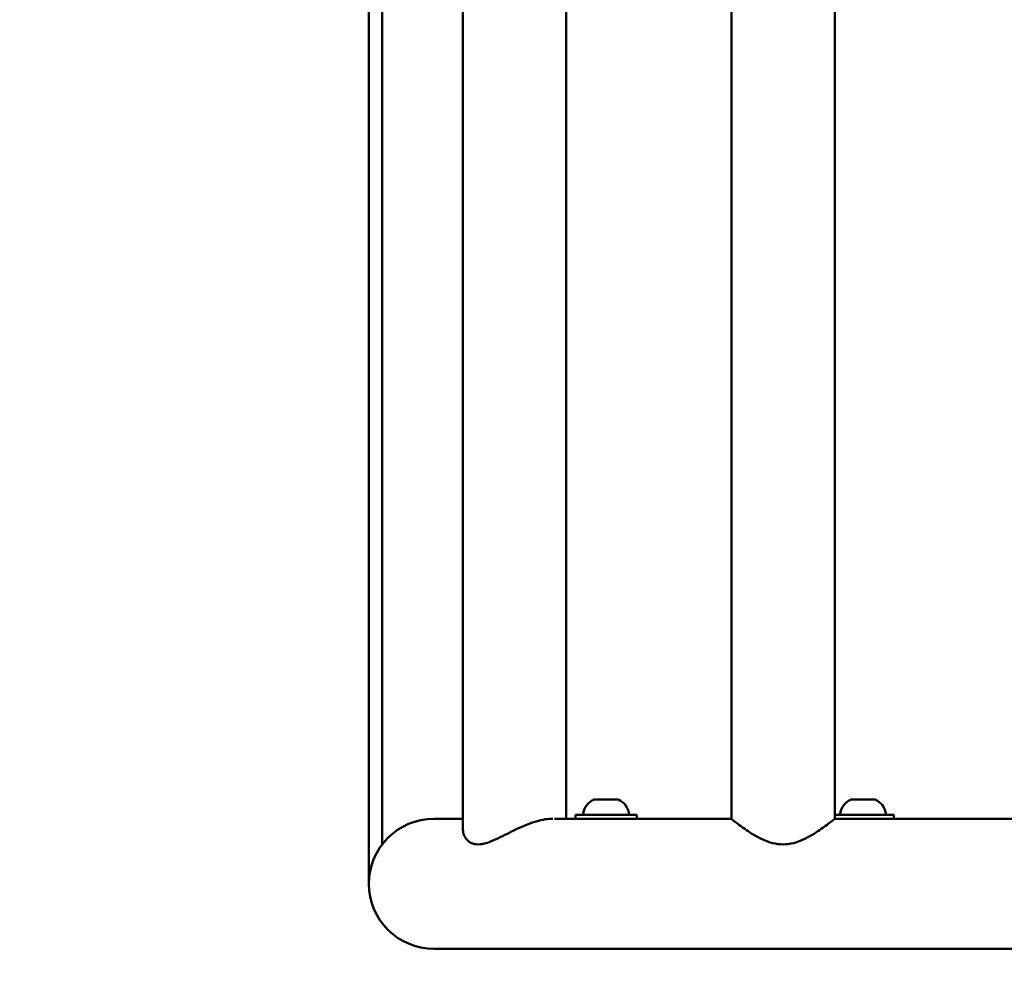
# Model space of a CAD drawing. Units: millimetres. Extents: x 16759 to 38901, y 4351 to 9479.
# Drawn here: x 36264 to 36586, y 6399 to 6707 of the extents above; entities that cross this region are included whole.
import ezdxf

# ---------------------------------------------------------------- set-up
doc = ezdxf.new("R2010")
doc.units = ezdxf.units.MM
doc.layers.add('MD_Visible', color=7, linetype='Continuous', lineweight=50)
doc.styles.get("Standard").update_dxf_attribs({"font": 'GOTHIC.TTF'})
doc.dimstyles.new('ISO-25', dxfattribs={"dimtxt": 128, "dimasz": 64, "dimexe": 1.25, "dimexo": 0.625, "dimgap": 8, "dimtad": 1, "dimdec": 0, "dimlfac": 0.1, "dimrnd": 5, "dimtxsty": 'Standard', "dimcen": 0, "dimse1": 1, "dimse2": 1, "dimclrd": 256, "dimclre": 8, "dimclrt": 256, "dimadec": 0, "dimazin": 0, "dimtfac": 1, "dimtdec": 0, "dimtmove": 0, "dimatfit": 3, "dimfxl": 1, "dimlwd": 5, "dimlwe": 5, "dimarcsym": 0})

# ---------------------------------------------------------------- blocks, each defined once
blk = doc.blocks.new('CustomObjectsInViewport6_0')
at = {"layer": 'MD_Visible', "extrusion": (0, 1, 0)}
for p, q in [((9550.82, 6887.78), (9550.82, 7612.05)), ((9577.18, 7607.38), (9577.18, 6892.45)), ((9610.88, 7603.72), (9610.88, 6896.12)), ((9664.72, 7603.72), (9664.72, 6896.12)), ((9698.42, 7603.72), (9698.42, 6896.12)), ((9546.47, 7324.92), (9546.47, 6874.92)), ((9620.04, 6902.42), (9621.37, 6902.42)), ((9621.41, 6902.42), (9621.37, 6902.42)), ((9621.41, 6902.42), (9621.49, 6902.42)), ((9622.54, 6902.42), (9625.2, 6902.42)), ((9626.25, 6902.42), (9626.33, 6902.42)), ((9626.37, 6902.42), (9626.33, 6902.42)), ((9626.37, 6902.42), (9627.7, 6902.42)), ((9703.84, 6902.42), (9705.17, 6902.42)), ((9705.21, 6902.42), (9705.17, 6902.42)), ((9705.21, 6902.42), (9705.29, 6902.42)), ((9706.34, 6902.42), (9709, 6902.42)), ((9710.05, 6902.42), (9710.13, 6902.42)), ((9710.17, 6902.42), (9710.13, 6902.42)), ((9710.17, 6902.42), (9711.5, 6902.42)), ((9577.18, 6896.12), (9567.67, 6896.12)), ((9657.67, 6896.12), (9607.01, 6896.12)), ((9613.87, 6897.42), (9633.87, 6897.42)), ((9613.87, 6896.12), (9613.87, 6897.42)), ((9633.87, 6896.12), (9633.87, 6897.42)), ((9664.72, 6896.12), (9657.67, 6896.12)), ((9698.42, 6897.42), (9717.67, 6897.42)), ((9768.42, 6896.12), (9698.42, 6896.12)), ((9717.67, 6896.12), (9717.67, 6897.42)), ((9567.67, 6853.72), (9657.67, 6853.72)), ((10062.67, 6853.72), (9657.67, 6853.72))]:
    blk.add_line(p, q, dxfattribs=at)
at = {"layer": 'MD_Visible', "extrusion": (2.51914e-16, 2.44101e-55, -1)}
for centre in [(-9622.28, 6897), (-9706.08, 6897)]:
    blk.add_arc(centre, 5.93, 9.7166, 64.8561, dxfattribs=at)
at = {"layer": 'MD_Visible', "extrusion": (2.51914e-16, 2.4532e-55, -1)}
for centre in [(-9619.98, 6901.92), (-9703.78, 6901.92)]:
    blk.add_arc(centre, 0.5, 64.8561, 74.7948, dxfattribs=at)
at = {"layer": 'MD_Visible', "extrusion": (2.51914e-16, 2.4982e-55, -1)}
for centre, radius, start, end in [((-9621.49, 6902.17), 0.25, 90, 104.4718), ((-9705.29, 6902.17), 0.25, 90, 104.4718), ((-9616.93, 6897.92), 0.5, 270, 9.7166), ((-9700.73, 6897.92), 0.5, 270, 9.7166)]:
    blk.add_arc(centre, radius, start, end, dxfattribs=at)
at = {"layer": 'MD_Visible', "extrusion": (2.51914e-16, 2.58332e-55, -1)}
for centre in [(-9626.25, 6902.17), (-9710.05, 6902.17)]:
    blk.add_arc(centre, 0.25, 75.5282, 90, dxfattribs=at)
at = {"layer": 'MD_Visible', "extrusion": (2.51914e-16, 2.5535e-55, -1)}
for centre in [(-9627.76, 6901.92), (-9711.56, 6901.92)]:
    blk.add_arc(centre, 0.5, 105.2052, 115.1439, dxfattribs=at)
at = {"layer": 'MD_Visible', "extrusion": (2.51914e-16, 2.66735e-55, -1)}
for centre in [(-9625.45, 6897), (-9709.25, 6897)]:
    blk.add_arc(centre, 5.93, 115.1439, 170.2834, dxfattribs=at)
at = {"layer": 'MD_Visible', "extrusion": (2.51914e-16, 1.4353e-40, -1)}
blk.add_arc((-9567.67, 6874.92), 21.2, 0, 90, dxfattribs=at)
at = {"layer": 'MD_Visible', "extrusion": (2.51914e-16, 3.21492e-55, -1)}
for centre in [(-9630.8, 6897.92), (-9714.6, 6897.92)]:
    blk.add_arc(centre, 0.5, 170.2834, 270, dxfattribs=at)
at = {"layer": 'MD_Visible', "extrusion": (2.51914e-16, 1.43178e-40, -1)}
blk.add_arc((-9567.67, 6874.92), 21.2, 270, 0, dxfattribs=at)
at = {"layer": 'MD_Visible'}
for points, knots in [([(9619.84, 6902.4), (9619.84, 6902.4), (9619.86, 6902.4), (9619.91, 6902.41), (9619.97, 6902.42), (9620.03, 6902.42), (9620.03, 6902.42), (9620.04, 6902.42)], [0.07023933, 0.07023933, 0.07023933, 0.07023933, 0.10106157, 0.10106157, 0.14047867, 0.14047867, 0.14113536, 0.14113536, 0.14113536, 0.14113536]), ([(9621.37, 6902.42), (9621.37, 6902.42), (9621.37, 6902.42), (9621.43, 6902.42), (9621.51, 6902.41), (9621.68, 6902.4), (9621.77, 6902.4), (9621.95, 6902.4), (9622.04, 6902.4), (9622.27, 6902.41), (9622.4, 6902.42), (9622.53, 6902.42), (9622.53, 6902.42), (9622.54, 6902.42)], [-0.0006567, -0.0006567, -0.0006567, -0.0006567, 0, 0, 0.0394171, 0.0394171, 0.0702393, 0.0702393, 0.1010616, 0.1010616, 0.1404787, 0.1404787, 0.1411354, 0.1411354, 0.1411354, 0.1411354]), ([(9625.2, 6902.42), (9625.2, 6902.42), (9625.2, 6902.42), (9625.34, 6902.42), (9625.47, 6902.41), (9625.69, 6902.4), (9625.79, 6902.4), (9625.97, 6902.4), (9626.05, 6902.4), (9626.22, 6902.41), (9626.3, 6902.42), (9626.37, 6902.42), (9626.37, 6902.42), (9626.37, 6902.42)], [-0.0006567, -0.0006567, -0.0006567, -0.0006567, 0, 0, 0.0394171, 0.0394171, 0.0702393, 0.0702393, 0.1010616, 0.1010616, 0.1404787, 0.1404787, 0.1411354, 0.1411354, 0.1411354, 0.1411354]), ([(9627.7, 6902.42), (9627.7, 6902.42), (9627.7, 6902.42), (9627.77, 6902.42), (9627.82, 6902.41), (9627.88, 6902.4), (9627.89, 6902.4), (9627.89, 6902.4)], [-0.0006567, -0.0006567, -0.0006567, -0.0006567, 0, 0, 0.0394171, 0.0394171, 0.07023933, 0.07023933, 0.07023933, 0.07023933]), ([(9703.64, 6902.4), (9703.64, 6902.4), (9703.66, 6902.4), (9703.71, 6902.41), (9703.77, 6902.42), (9703.83, 6902.42), (9703.83, 6902.42), (9703.84, 6902.42)], [0.07023933, 0.07023933, 0.07023933, 0.07023933, 0.10106157, 0.10106157, 0.14047867, 0.14047867, 0.14113536, 0.14113536, 0.14113536, 0.14113536]), ([(9705.17, 6902.42), (9705.17, 6902.42), (9705.17, 6902.42), (9705.23, 6902.42), (9705.31, 6902.41), (9705.48, 6902.4), (9705.57, 6902.4), (9705.75, 6902.4), (9705.84, 6902.4), (9706.07, 6902.41), (9706.2, 6902.42), (9706.33, 6902.42), (9706.33, 6902.42), (9706.34, 6902.42)], [-0.0006567, -0.0006567, -0.0006567, -0.0006567, 0, 0, 0.0394171, 0.0394171, 0.0702393, 0.0702393, 0.1010616, 0.1010616, 0.1404787, 0.1404787, 0.1411354, 0.1411354, 0.1411354, 0.1411354]), ([(9709, 6902.42), (9709, 6902.42), (9709, 6902.42), (9709.14, 6902.42), (9709.27, 6902.41), (9709.49, 6902.4), (9709.59, 6902.4), (9709.77, 6902.4), (9709.85, 6902.4), (9710.02, 6902.41), (9710.1, 6902.42), (9710.17, 6902.42), (9710.17, 6902.42), (9710.17, 6902.42)], [-0.0006567, -0.0006567, -0.0006567, -0.0006567, 0, 0, 0.0394171, 0.0394171, 0.0702393, 0.0702393, 0.1010616, 0.1010616, 0.1404787, 0.1404787, 0.1411354, 0.1411354, 0.1411354, 0.1411354]), ([(9711.5, 6902.42), (9711.5, 6902.42), (9711.5, 6902.42), (9711.57, 6902.42), (9711.62, 6902.41), (9711.68, 6902.4), (9711.69, 6902.4), (9711.69, 6902.4)], [-0.0006567, -0.0006567, -0.0006567, -0.0006567, 0, 0, 0.0394171, 0.0394171, 0.07023933, 0.07023933, 0.07023933, 0.07023933]), ([(9582.11, 6887.78), (9582.93, 6887.78), (9583.82, 6887.94), (9585.7, 6888.51), (9586.7, 6888.91), (9588.75, 6889.84), (9589.81, 6890.36), (9591.93, 6891.42), (9592.99, 6891.96), (9595.03, 6892.94), (9596.09, 6893.42), (9598.21, 6894.32), (9599.28, 6894.72), (9601.36, 6895.4), (9602.37, 6895.67), (9604.27, 6896.03), (9605.15, 6896.12), (9606.13, 6896.12), (9606.31, 6896.11), (9606.49, 6896.1)], [0, 0, 0, 0, 0.344821, 0.344821, 0.689642, 0.689642, 1.034463, 1.034463, 1.379284, 1.379284, 1.713812, 1.713812, 2.04834, 2.04834, 2.382867, 2.382867, 2.717395, 2.717395, 2.795791, 2.795791, 2.795791, 2.795791]), ([(9664.72, 6896.12), (9664.72, 6896.12), (9664.83, 6896.03), (9665.28, 6895.67), (9665.63, 6895.4), (9666.51, 6894.72), (9667.04, 6894.32), (9668.26, 6893.42), (9668.94, 6892.94), (9670.38, 6891.96), (9671.21, 6891.42), (9672.99, 6890.36), (9673.96, 6889.84), (9675.99, 6888.91), (9677.06, 6888.51), (9679.28, 6887.94), (9680.42, 6887.78), (9681.57, 6887.78)], [8.152184, 8.152184, 8.152184, 8.152184, 8.486711, 8.486711, 8.821239, 8.821239, 9.155767, 9.155767, 9.490294, 9.490294, 9.835115, 9.835115, 10.179936, 10.179936, 10.524757, 10.524757, 10.869579, 10.869579, 10.869579, 10.869579]), ([(9681.57, 6887.78), (9682.72, 6887.78), (9683.86, 6887.94), (9686.07, 6888.51), (9687.14, 6888.91), (9689.18, 6889.84), (9690.14, 6890.36), (9691.93, 6891.42), (9692.75, 6891.96), (9694.19, 6892.94), (9694.87, 6893.42), (9696.09, 6894.32), (9696.63, 6894.72), (9697.51, 6895.4), (9697.85, 6895.67), (9698.3, 6896.03), (9698.42, 6896.12), (9698.42, 6896.12)], [0, 0, 0, 0, 0.344821, 0.344821, 0.689642, 0.689642, 1.034463, 1.034463, 1.379284, 1.379284, 1.713812, 1.713812, 2.04834, 2.04834, 2.382867, 2.382867, 2.717395, 2.717395, 2.717395, 2.717395]), ([(9577.18, 6892.45), (9577.18, 6891.96), (9577.27, 6891.42), (9577.68, 6890.36), (9577.99, 6889.84), (9578.81, 6888.91), (9579.33, 6888.51), (9580.58, 6887.94), (9581.3, 6887.78), (9582.11, 6887.78)], [9.490294, 9.490294, 9.490294, 9.490294, 9.835115, 9.835115, 10.179936, 10.179936, 10.524757, 10.524757, 10.869579, 10.869579, 10.869579, 10.869579])]:
    blk.add_open_spline(points, degree=3, knots=knots, dxfattribs=at)
blk = doc.blocks.new('*D12')
at = {"lineweight": 5, "transparency": 16777216}
blk.add_line((33858.3, 4459.75), (33858.3, 9162.52), dxfattribs=at)
at = {"transparency": 16777216}
for points in [[(33847.63, 9162.52), (33868.97, 9162.52), (33858.3, 9226.52)], [(33847.63, 4459.75), (33868.97, 4459.75), (33858.3, 4395.75)]]:
    blk.add_solid(points, dxfattribs=at)
at = {"layer": 'Defpoints', "color": 0, "transparency": 16777216}
for p in [(33858.3, 9226.52), (36812.62, 9226.52), (36785.06, 4395.75)]:
    blk.add_point(p, dxfattribs=at)
at = {"transparency": 16777216, "insert": (33783.08, 6811.14), "char_height": 128, "attachment_point": 5, "rotation": 90}
blk.add_mtext('485', dxfattribs=at)
blk = doc.blocks.new('*D13')
at = {"lineweight": 5, "transparency": 16777216}
blk.add_line((34020.01, 9315.58), (38764.56, 9315.58), dxfattribs=at)
at = {"transparency": 16777216}
for points in [[(34020.01, 9326.25), (34020.01, 9304.91), (33956.01, 9315.58)], [(38764.56, 9326.25), (38764.56, 9304.91), (38828.56, 9315.58)]]:
    blk.add_solid(points, dxfattribs=at)
at = {"layer": 'Defpoints', "color": 0, "transparency": 16777216}
for p in [(38828.56, 9315.58), (33956.01, 5006.75), (38828.56, 4910)]:
    blk.add_point(p, dxfattribs=at)
at = {"transparency": 16777216, "insert": (36392.29, 9390.8), "char_height": 128, "attachment_point": 5}
blk.add_mtext('485', dxfattribs=at)

msp = doc.modelspace()

# ---------------------------------------------------------------- block references
at = {"layer": 'MD_Visible'}
msp.add_blockref('CustomObjectsInViewport6_0', (26831.89, -449.66), dxfattribs=at)

# ---------------------------------------------------------------- dimensions: what is measured, and where the dimension line sits
dim = msp.add_linear_dim(base=(38828.56, 9315.58), p1=(33956.01, 5006.75), p2=(38828.56, 4910), dimstyle='ISO-25')
dim.commit()
dim.dimension.update_dxf_attribs({"geometry": '*D13', "text_midpoint": (36392.29, 9390.8)})
dim = msp.add_linear_dim(base=(33858.3, 9226.52), p1=(36785.06, 4395.75), p2=(36812.62, 9226.52), angle=90, dimstyle='ISO-25')
dim.commit()
dim.dimension.update_dxf_attribs({"geometry": '*D12', "text_midpoint": (33783.08, 6811.14)})

doc.saveas('drawing.dxf')
